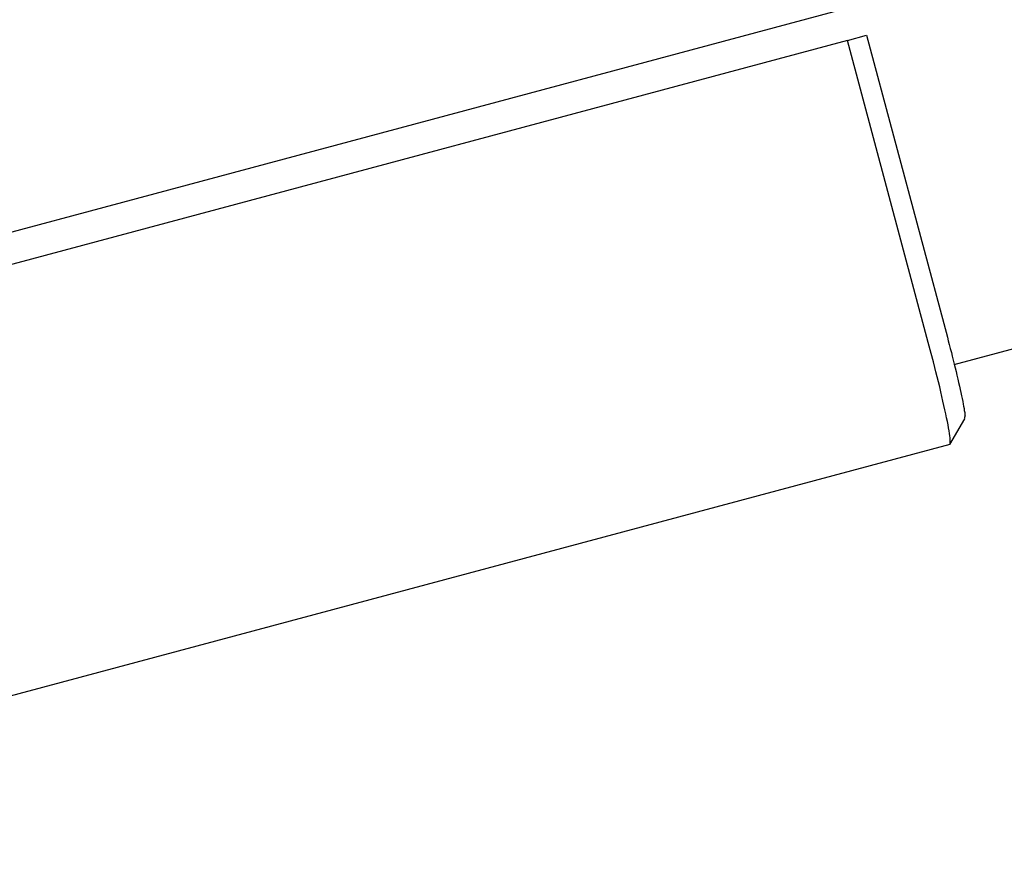
# Model space of a CAD drawing. Extents: x -28.1 to 28.1, y -26.4 to 26.4.
# Drawn here: x 7.3 to 7.8, y 10.3 to 10.7 of the extents above; entities that cross this region are included whole.
import ezdxf

# ---------------------------------------------------------------- set-up
doc = ezdxf.new("R2010")
doc.units = 0
doc.layers.get('0').update_dxf_attribs({"linetype": 'CONTINUOUS'})

msp = doc.modelspace()

# ---------------------------------------------------------------- linework, layer by layer
at = {"color": 0}
for points in [[(7.7496, 10.5743), (7.8756, 10.608), (8.0015, 10.6418), (8.1275, 10.6755), (8.2534, 10.7093), (8.3793, 10.743), (8.5052, 10.7768), (8.6312, 10.8105), (8.7571, 10.8442)], [(7.7496, 10.5743), (7.8721, 10.6071), (7.9946, 10.6399), (8.1171, 10.6728), (8.2396, 10.7056), (8.3621, 10.7384), (8.4846, 10.7712), (8.6071, 10.804), (8.7296, 10.8368)], [(6.942, 10.5427), (7.6944, 10.7443)], [(7.6983, 10.7298), (6.9459, 10.5282)], [(7.6983, 10.7298), (7.7074, 10.7323)], [(7.7371, 10.5849), (7.6983, 10.7298)], [(7.7074, 10.7323), (7.7463, 10.5874)], [(7.7463, 10.5874), (7.7467, 10.5856), (7.7472, 10.5838), (7.7477, 10.582), (7.7482, 10.5801), (7.7486, 10.5783), (7.7491, 10.5764), (7.7496, 10.5745), (7.75, 10.5727), (7.7505, 10.5709), (7.7509, 10.5691), (7.7513, 10.5673), (7.7517, 10.5656), (7.7521, 10.5639), (7.7525, 10.5623), (7.7528, 10.5608), (7.7531, 10.5593), (7.7534, 10.5579), (7.7537, 10.5565), (7.7539, 10.5553), (7.7541, 10.5542), (7.7543, 10.5532), (7.7544, 10.5522), (7.7546, 10.5513), (7.7547, 10.5506), (7.7547, 10.55), (7.7548, 10.5495)], [(7.7477, 10.5383), (7.7476, 10.5391), (7.7475, 10.5401), (7.7473, 10.5412), (7.7471, 10.5424), (7.7469, 10.5438), (7.7466, 10.5453), (7.7463, 10.5469), (7.7459, 10.5487), (7.7455, 10.5506), (7.7451, 10.5525), (7.7446, 10.5546), (7.7441, 10.5567), (7.7437, 10.5589), (7.7431, 10.5612), (7.7426, 10.5635), (7.742, 10.5659), (7.7414, 10.5683), (7.7408, 10.5707), (7.7403, 10.5728), (7.7396, 10.5755), (7.7385, 10.5796), (7.7371, 10.5849)], [(7.7547, 10.5489), (7.7547, 10.5489), (7.7547, 10.5489), (7.7547, 10.5489), (7.7547, 10.5489), (7.7547, 10.5489), (7.7547, 10.5489), (7.7547, 10.5489), (7.7547, 10.5489), (7.7547, 10.5492), (7.7547, 10.5492), (7.7547, 10.5492), (7.7547, 10.5492), (7.7547, 10.5492), (7.7547, 10.5492), (7.7547, 10.5492), (7.7547, 10.5492), (7.7548, 10.5495), (7.7548, 10.5495), (7.7548, 10.5495), (7.7548, 10.5495), (7.7548, 10.5495), (7.7548, 10.5495), (7.7548, 10.5495), (7.7548, 10.5495), (7.7548, 10.5495), (7.7548, 10.5495), (7.7548, 10.5495), (7.7548, 10.5495), (7.7548, 10.5495), (7.7548, 10.5495), (7.7548, 10.5495), (7.7548, 10.5495), (7.7548, 10.5495), (7.7548, 10.5495)], [(7.7547, 10.5489), (7.7547, 10.5489), (7.7547, 10.5489), (7.7547, 10.5489), (7.7547, 10.5489), (7.7547, 10.5489), (7.7547, 10.5489), (7.7547, 10.5489), (7.7547, 10.5489), (7.7547, 10.5492), (7.7547, 10.5492), (7.7547, 10.5492), (7.7547, 10.5492), (7.7547, 10.5492), (7.7547, 10.5492), (7.7547, 10.5492), (7.7547, 10.5492), (7.7548, 10.5495), (7.7548, 10.5495), (7.7548, 10.5495), (7.7548, 10.5495), (7.7548, 10.5495), (7.7548, 10.5495), (7.7548, 10.5495), (7.7548, 10.5495), (7.7548, 10.5495), (7.7548, 10.5495), (7.7548, 10.5495), (7.7548, 10.5495), (7.7548, 10.5495), (7.7548, 10.5495), (7.7548, 10.5495), (7.7548, 10.5495), (7.7548, 10.5495), (7.7548, 10.5495)], [(7.7475, 10.5359), (7.7546, 10.5482)], [(7.7547, 10.5483), (7.7547, 10.5483), (7.7547, 10.5483), (7.7547, 10.5483), (7.7547, 10.5483), (7.7547, 10.5483), (7.7547, 10.5483), (7.7547, 10.5483), (7.7547, 10.5483), (7.7547, 10.5486), (7.7547, 10.5486), (7.7547, 10.5486), (7.7547, 10.5486), (7.7547, 10.5486), (7.7547, 10.5486), (7.7547, 10.5486), (7.7547, 10.5486), (7.7547, 10.5489)], [(7.7547, 10.5483), (7.7547, 10.5483), (7.7547, 10.5483), (7.7547, 10.5483), (7.7547, 10.5483), (7.7547, 10.5483), (7.7547, 10.5483), (7.7547, 10.5483), (7.7547, 10.5483), (7.7547, 10.5486), (7.7547, 10.5486), (7.7547, 10.5486), (7.7547, 10.5486), (7.7547, 10.5486), (7.7547, 10.5486), (7.7547, 10.5486), (7.7547, 10.5486), (7.7547, 10.5489)], [(7.7475, 10.5359), (6.9951, 10.3344)], [(7.7475, 10.5359), (7.7477, 10.536)], [(7.7476, 10.5361), (7.7476, 10.5361), (7.7476, 10.5361), (7.7476, 10.5361), (7.7476, 10.5361), (7.7476, 10.5361), (7.7476, 10.5361), (7.7476, 10.5361), (7.7476, 10.5361), (7.7476, 10.5361), (7.7476, 10.5361), (7.7476, 10.5361), (7.7476, 10.5361), (7.7476, 10.5361), (7.7476, 10.5361), (7.7476, 10.5361), (7.7476, 10.5361), (7.7477, 10.5363), (7.7477, 10.5363), (7.7477, 10.5363), (7.7477, 10.5363), (7.7477, 10.5363), (7.7477, 10.5363), (7.7477, 10.5363), (7.7477, 10.5363), (7.7477, 10.5363), (7.7477, 10.5363), (7.7477, 10.5363), (7.7477, 10.5363), (7.7477, 10.5363), (7.7477, 10.5363), (7.7477, 10.5363), (7.7477, 10.5363), (7.7477, 10.5363), (7.7477, 10.5363)], [(7.7476, 10.5361), (7.7476, 10.5361), (7.7476, 10.5361), (7.7476, 10.5361), (7.7476, 10.5361), (7.7476, 10.5361), (7.7476, 10.5361), (7.7476, 10.5361), (7.7476, 10.5361), (7.7476, 10.5361), (7.7476, 10.5361), (7.7476, 10.5361), (7.7476, 10.5361), (7.7476, 10.5361), (7.7476, 10.5361), (7.7476, 10.5361), (7.7476, 10.5361), (7.7477, 10.5363), (7.7477, 10.5363), (7.7477, 10.5363), (7.7477, 10.5363), (7.7477, 10.5363), (7.7477, 10.5363), (7.7477, 10.5363), (7.7477, 10.5363), (7.7477, 10.5363), (7.7477, 10.5363), (7.7477, 10.5363), (7.7477, 10.5363), (7.7477, 10.5363), (7.7477, 10.5363), (7.7477, 10.5363), (7.7477, 10.5363), (7.7477, 10.5363), (7.7477, 10.5363)], [(7.7477, 10.5376), (7.7477, 10.5376), (7.7477, 10.5376), (7.7477, 10.5376), (7.7477, 10.5376), (7.7477, 10.5376), (7.7477, 10.5376), (7.7477, 10.5376), (7.7477, 10.5376), (7.7477, 10.5379), (7.7477, 10.5379), (7.7477, 10.5379), (7.7477, 10.5379), (7.7477, 10.538), (7.7477, 10.538), (7.7477, 10.538), (7.7477, 10.538), (7.7477, 10.5383)], [(7.7477, 10.5376), (7.7477, 10.5376), (7.7477, 10.5376), (7.7477, 10.5376), (7.7477, 10.5376), (7.7477, 10.5376), (7.7477, 10.5376), (7.7477, 10.5376), (7.7477, 10.5376), (7.7477, 10.5379), (7.7477, 10.5379), (7.7477, 10.5379), (7.7477, 10.5379), (7.7477, 10.538), (7.7477, 10.538), (7.7477, 10.538), (7.7477, 10.538), (7.7477, 10.5383)], [(7.7477, 10.537), (7.7477, 10.537), (7.7477, 10.537), (7.7477, 10.537), (7.7477, 10.537), (7.7477, 10.537), (7.7477, 10.537), (7.7477, 10.537), (7.7477, 10.537), (7.7477, 10.537), (7.7477, 10.537), (7.7477, 10.537), (7.7477, 10.537), (7.7477, 10.537), (7.7477, 10.537), (7.7477, 10.537), (7.7477, 10.537), (7.7477, 10.5371), (7.7477, 10.5371), (7.7477, 10.5371), (7.7477, 10.5371), (7.7477, 10.5371), (7.7477, 10.5371), (7.7477, 10.5371), (7.7477, 10.5371), (7.7477, 10.5371), (7.7477, 10.5373), (7.7477, 10.5373), (7.7477, 10.5373), (7.7477, 10.5373), (7.7477, 10.5373), (7.7477, 10.5373), (7.7477, 10.5373), (7.7477, 10.5373), (7.7477, 10.5376)], [(7.7477, 10.537), (7.7477, 10.537), (7.7477, 10.537), (7.7477, 10.537), (7.7477, 10.537), (7.7477, 10.537), (7.7477, 10.537), (7.7477, 10.537), (7.7477, 10.537), (7.7477, 10.537), (7.7477, 10.537), (7.7477, 10.537), (7.7477, 10.537), (7.7477, 10.537), (7.7477, 10.537), (7.7477, 10.537), (7.7477, 10.537), (7.7477, 10.5371), (7.7477, 10.5371), (7.7477, 10.5371), (7.7477, 10.5371), (7.7477, 10.5371), (7.7477, 10.5371), (7.7477, 10.5371), (7.7477, 10.5371), (7.7477, 10.5371), (7.7477, 10.5373), (7.7477, 10.5373), (7.7477, 10.5373), (7.7477, 10.5373), (7.7477, 10.5373), (7.7477, 10.5373), (7.7477, 10.5373), (7.7477, 10.5373), (7.7477, 10.5376)], [(7.7477, 10.5366), (7.7477, 10.5366), (7.7477, 10.5366), (7.7477, 10.5366), (7.7477, 10.5366), (7.7477, 10.5366), (7.7477, 10.5366), (7.7477, 10.5366), (7.7477, 10.5366), (7.7477, 10.5366), (7.7477, 10.5366), (7.7477, 10.5366), (7.7477, 10.5366), (7.7477, 10.5366), (7.7477, 10.5366), (7.7477, 10.5366), (7.7477, 10.5366), (7.7477, 10.5369), (7.7477, 10.5369), (7.7477, 10.5369), (7.7477, 10.5369), (7.7477, 10.5369), (7.7477, 10.5369), (7.7477, 10.5369), (7.7477, 10.5369), (7.7477, 10.5369), (7.7477, 10.5369), (7.7477, 10.5369), (7.7477, 10.5369), (7.7477, 10.5369), (7.7477, 10.5369), (7.7477, 10.5369), (7.7477, 10.5369), (7.7477, 10.5369), (7.7477, 10.537)], [(7.7477, 10.5366), (7.7477, 10.5366), (7.7477, 10.5366), (7.7477, 10.5366), (7.7477, 10.5366), (7.7477, 10.5366), (7.7477, 10.5366), (7.7477, 10.5366), (7.7477, 10.5366), (7.7477, 10.5366), (7.7477, 10.5366), (7.7477, 10.5366), (7.7477, 10.5366), (7.7477, 10.5366), (7.7477, 10.5366), (7.7477, 10.5366), (7.7477, 10.5366), (7.7477, 10.5369), (7.7477, 10.5369), (7.7477, 10.5369), (7.7477, 10.5369), (7.7477, 10.5369), (7.7477, 10.5369), (7.7477, 10.5369), (7.7477, 10.5369), (7.7477, 10.5369), (7.7477, 10.5369), (7.7477, 10.5369), (7.7477, 10.5369), (7.7477, 10.5369), (7.7477, 10.5369), (7.7477, 10.5369), (7.7477, 10.5369), (7.7477, 10.5369), (7.7477, 10.537)], [(7.7477, 10.5363), (7.7477, 10.5363), (7.7477, 10.5363), (7.7477, 10.5363), (7.7477, 10.5363), (7.7477, 10.5363), (7.7477, 10.5363), (7.7477, 10.5363), (7.7477, 10.5363), (7.7477, 10.5363), (7.7477, 10.5363), (7.7477, 10.5363), (7.7477, 10.5363), (7.7477, 10.5363), (7.7477, 10.5363), (7.7477, 10.5363), (7.7477, 10.5363), (7.7477, 10.5366), (7.7477, 10.5366), (7.7477, 10.5366), (7.7477, 10.5366), (7.7477, 10.5366), (7.7477, 10.5366), (7.7477, 10.5366), (7.7477, 10.5366), (7.7477, 10.5366), (7.7477, 10.5366), (7.7477, 10.5366), (7.7477, 10.5366), (7.7477, 10.5366), (7.7477, 10.5366), (7.7477, 10.5366), (7.7477, 10.5366), (7.7477, 10.5366), (7.7477, 10.5366)], [(7.7477, 10.5363), (7.7477, 10.5363), (7.7477, 10.5363), (7.7477, 10.5363), (7.7477, 10.5363), (7.7477, 10.5363), (7.7477, 10.5363), (7.7477, 10.5363), (7.7477, 10.5363), (7.7477, 10.5363), (7.7477, 10.5363), (7.7477, 10.5363), (7.7477, 10.5363), (7.7477, 10.5363), (7.7477, 10.5363), (7.7477, 10.5363), (7.7477, 10.5363), (7.7477, 10.5366), (7.7477, 10.5366), (7.7477, 10.5366), (7.7477, 10.5366), (7.7477, 10.5366), (7.7477, 10.5366), (7.7477, 10.5366), (7.7477, 10.5366), (7.7477, 10.5366), (7.7477, 10.5366), (7.7477, 10.5366), (7.7477, 10.5366), (7.7477, 10.5366), (7.7477, 10.5366), (7.7477, 10.5366), (7.7477, 10.5366), (7.7477, 10.5366), (7.7477, 10.5366)], [(7.4199, 10.4482), (7.4198, 10.4481)], [(7.4199, 10.4482), (7.4199, 10.4482), (7.4199, 10.4482), (7.4199, 10.4482), (7.4199, 10.4482), (7.4199, 10.4482), (7.4199, 10.4482), (7.4199, 10.4482), (7.4199, 10.4482), (7.4199, 10.4482), (7.4199, 10.4482)], [(7.4199, 10.4482), (7.4199, 10.4482)]]:
    msp.add_lwpolyline(points, dxfattribs=at)

doc.saveas('drawing.dxf')
